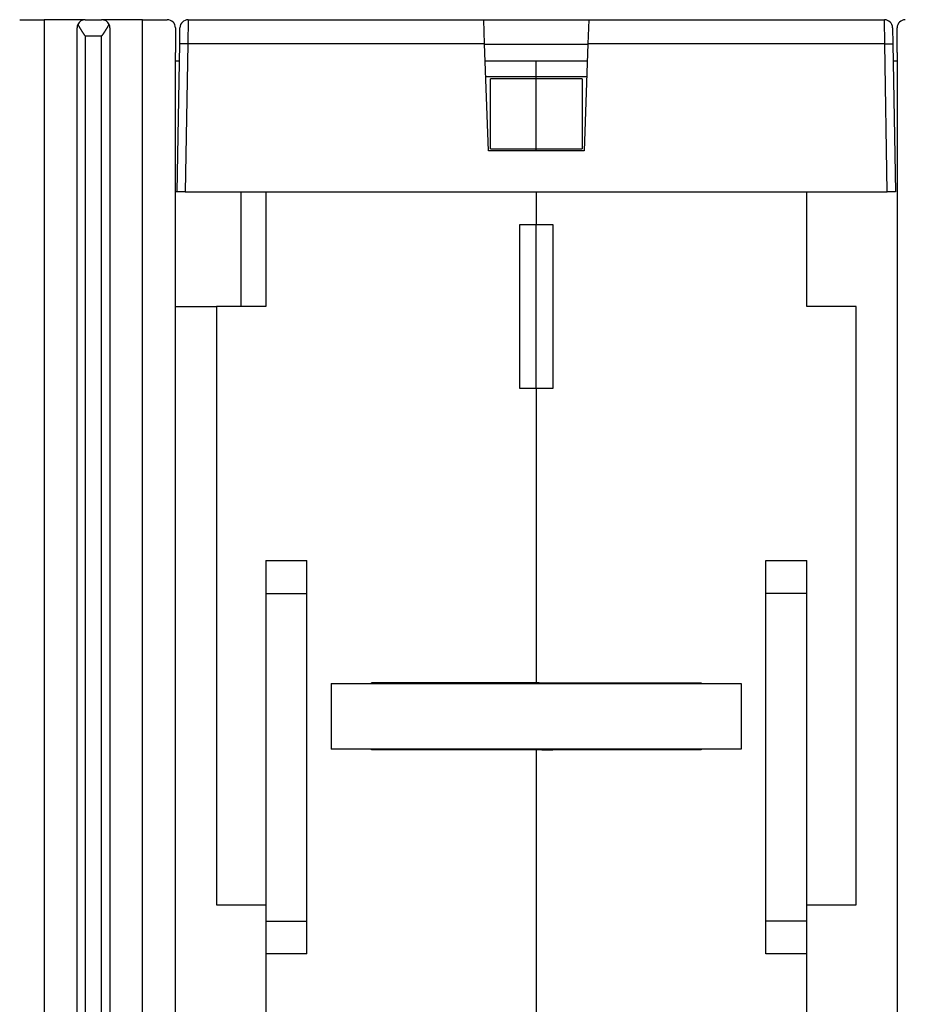
# Model space of a CAD drawing. Extents: x 99 to 587, y 13 to 408.
# Drawn here: x 395 to 449, y 327 to 387 of the extents above; entities that cross this region are included whole.
import ezdxf

# ---------------------------------------------------------------- set-up
doc = ezdxf.new("R2010")
doc.units = 0
doc.layers.add('204', color=7, linetype='CONTINUOUS')

msp = doc.modelspace()

# ---------------------------------------------------------------- linework, layer by layer
at = {"layer": '204', "color": 40, "linetype": 'CONTINUOUS'}
for p, q in [((395.22175, 387.19806), (396.71911, 387.19806)), ((399.21911, 387.19806), (396.71911, 387.19806)), ((396.71911, 387.19806), (396.71911, 306.69806)), ((399.21911, 387.19806), (400.21911, 387.19806)), ((402.71911, 387.19806), (400.21911, 387.19806)), ((402.71911, 387.19806), (404.21647, 387.19806)), ((402.71911, 306.69806), (402.71911, 387.19806)), ((405.49375, 387.19806), (405.4766, 385.72422)), ((405.49374, 387.19806), (423.51911, 387.19806)), ((423.57058, 385.72424), (423.51908, 387.19897)), ((423.51911, 387.19806), (429.91911, 387.19806)), ((429.91911, 387.19806), (429.86764, 385.72422)), ((429.91911, 387.19806), (447.94448, 387.19806)), ((447.96165, 385.72422), (447.94449, 387.19806)), ((398.71911, 307.19806), (398.71911, 386.69806)), ((400.71911, 386.69806), (400.71911, 307.19806)), ((404.71911, 386.69806), (404.71911, 385.19806)), ((404.97666, 385.72424), (404.99381, 386.70679)), ((404.98842, 386.39806), (404.98845, 386.39806)), ((448.44441, 386.70679), (448.46156, 385.72424)), ((448.71911, 385.19806), (448.71911, 386.69806)), ((399.21911, 386.19806), (399.21911, 307.69806)), ((400.21911, 386.19806), (399.21911, 386.19806)), ((400.21911, 307.69806), (400.21911, 386.19806)), ((404.81911, 376.69806), (404.97666, 385.72424)), ((405.47658, 385.72424), (405.31903, 376.69806)), ((423.57058, 385.72424), (405.47658, 385.72424)), ((423.79847, 379.19806), (423.57058, 385.72424)), ((423.57149, 385.69806), (429.86673, 385.69806)), ((429.86764, 385.72424), (429.63974, 379.19806)), ((447.96163, 385.72424), (429.86764, 385.72424)), ((448.11918, 376.69806), (447.96163, 385.72424)), ((448.46156, 385.72424), (448.61911, 376.69806)), ((404.71911, 309.19806), (404.71911, 385.19806)), ((448.71911, 385.19806), (448.71911, 309.19806)), ((404.71911, 384.69806), (404.95875, 384.69806)), ((423.60641, 384.69806), (426.71911, 384.69806)), ((426.71911, 383.73553), (426.71911, 384.69806)), ((426.71911, 384.69806), (429.83181, 384.69806)), ((448.47945, 384.69806), (448.47947, 384.69806)), ((448.47947, 384.69806), (448.71911, 384.69806)), ((423.64002, 383.73553), (426.71911, 383.73553)), ((423.91911, 379.31286), (423.91911, 383.58069)), ((426.71911, 383.58069), (423.91911, 383.58069)), ((426.71911, 383.58069), (426.71911, 383.73553)), ((426.71911, 383.73553), (429.79819, 383.73553)), ((426.71911, 379.31286), (426.71911, 383.58069)), ((429.51911, 383.58069), (426.71911, 383.58069)), ((429.51911, 383.58069), (429.51911, 379.31286)), ((429.63974, 379.19806), (423.79847, 379.19806)), ((423.91911, 379.31286), (426.71911, 379.31286)), ((426.71911, 379.19808), (426.71911, 379.31286)), ((426.71911, 379.31286), (429.51911, 379.31286)), ((404.8191, 376.69806), (404.71911, 376.69806)), ((405.31903, 376.69806), (404.81926, 376.69806)), ((405.31903, 376.69806), (448.11918, 376.69806)), ((408.71911, 369.69806), (408.71911, 376.69806)), ((410.21911, 376.69806), (410.21911, 369.69806)), ((426.71911, 376.69806), (426.71911, 374.69806)), ((443.21911, 369.69806), (443.21911, 376.69806)), ((448.61911, 376.69806), (448.11918, 376.69806)), ((425.71911, 374.69806), (426.71911, 374.69806)), ((425.71911, 364.69806), (425.71911, 374.69806)), ((426.71911, 374.69806), (427.71911, 374.69806)), ((426.71911, 364.69806), (426.71911, 374.69804)), ((427.71911, 374.69806), (427.71911, 364.69806)), ((404.71911, 369.69806), (407.2191, 369.69806)), ((410.21911, 369.69806), (407.21911, 369.69806)), ((407.21911, 369.69806), (407.21911, 333.19806)), ((446.21911, 369.69806), (443.21911, 369.69806)), ((446.21911, 333.19806), (446.21911, 369.69806)), ((426.71911, 364.69806), (425.71911, 364.69806)), ((426.71911, 364.69806), (426.71911, 346.74806)), ((427.71911, 364.69806), (426.71911, 364.69806)), ((410.21911, 354.19806), (410.21911, 352.19806)), ((410.21911, 354.19806), (412.71911, 354.19806)), ((412.71911, 352.19806), (412.71911, 354.19806)), ((440.71911, 352.19806), (440.71911, 354.19806)), ((440.71911, 354.19806), (443.21911, 354.19806)), ((443.21911, 352.19806), (443.21911, 354.19806)), ((410.21911, 352.19806), (410.21911, 332.19806)), ((410.21911, 352.19806), (412.71911, 352.19806)), ((412.71911, 332.19806), (412.71911, 352.19806)), ((440.71911, 332.19806), (440.71911, 352.19806)), ((443.21911, 352.19806), (440.71911, 352.19806)), ((443.21911, 332.19806), (443.21911, 352.19806)), ((414.21911, 346.69806), (414.21911, 342.69806)), ((414.21911, 346.69806), (439.21911, 346.69806)), ((416.66911, 346.69806), (416.66911, 346.74806)), ((416.66911, 346.74806), (426.71911, 346.74806)), ((426.9041, 346.7292), (416.66911, 346.7292)), ((426.71911, 346.74806), (436.76911, 346.74806)), ((427.71911, 346.74806), (427.71911, 346.69807)), ((436.76911, 346.74806), (436.76911, 346.69807)), ((439.21911, 346.69806), (439.21911, 342.69806)), ((439.21911, 342.69806), (414.21911, 342.69806)), ((416.66911, 342.64806), (416.66911, 342.69806)), ((426.71911, 342.64806), (416.66911, 342.64806)), ((426.71911, 342.6485), (426.71911, 342.69805)), ((426.71911, 342.6485), (426.71911, 342.64806)), ((436.76911, 342.64806), (426.71911, 342.64806)), ((426.71911, 342.64806), (426.71911, 304.69806)), ((427.71911, 342.69805), (427.71911, 342.64888)), ((436.76911, 342.69805), (436.76911, 342.64806)), ((436.76911, 342.64888), (436.76911, 342.64888)), ((407.21911, 333.19806), (410.21911, 333.19806)), ((443.21911, 333.19806), (446.21911, 333.19806)), ((410.21911, 332.19806), (410.21911, 330.19806)), ((410.21911, 332.19806), (412.71911, 332.19806)), ((412.71911, 330.19806), (412.71911, 332.19806)), ((440.71911, 330.19806), (440.71911, 332.19806)), ((443.21911, 332.19806), (440.71911, 332.19806)), ((443.21911, 330.19806), (443.21911, 332.19806)), ((410.21911, 330.19806), (410.21911, 320.19806)), ((412.71911, 330.19806), (410.21911, 330.19806)), ((443.21911, 330.19806), (440.71911, 330.19806)), ((443.21911, 320.19806), (443.21911, 330.19806))]:
    msp.add_line(p, q, dxfattribs=at)
for points in [[(398.76596, 386.90937), (398.77178, 386.89715, 0.00306756), (398.77786, 386.8848, 0.00303753), (398.78419, 386.87229, 0.00285827), (398.79077, 386.85964, 0.00253799), (398.79759, 386.84686, 0.00229321), (398.80461, 386.83394, 0.00208173), (398.81185, 386.82089, 0.00188829), (398.81928, 386.80771, 0.00168271), (398.8269, 386.79441, 0.00150549), (398.83468, 386.78099, 0.0013242), (398.84262, 386.76746, 0.00116622), (398.8507, 386.75381, 0.00100013), (398.85892, 386.74006, 0.00085524), (398.86727, 386.7262, 0.00070024), (398.87572, 386.71223, 0.00056865), (398.88427, 386.69818, 0.00042993), (398.8929, 386.68402, 0.00029794), (398.90161, 386.66978, 0.00014073), (398.91037, 386.65545, 0.00006408), (398.91919, 386.64104, 0.00004668), (398.92807, 386.62655, 0.00008137), (398.93699, 386.61199, 0.00017596), (398.94598, 386.59737, 0.00024816), (398.95502, 386.58268, 0.00031752), (398.96413, 386.56794, 0.00038047), (398.9733, 386.55315, 0.00045422), (398.98254, 386.53832, 0.00051778), (398.99185, 386.52345, 0.00058887), (399.00123, 386.50854, 0.00065112), (399.01068, 386.49361, 0.00072206), (399.02021, 386.47866, 0.00078346), (399.02982, 386.4637, 0.00085286), (399.03952, 386.44872, 0.00091523), (399.04929, 386.43374, 0.000988), (399.05916, 386.41876, 0.00104547), (399.0691, 386.40379, 0.00110565), (399.07914, 386.38884, 0.00118076), (399.08928, 386.37389, 0.00128524), (399.09954, 386.35895, 0.00129916), (399.10985, 386.34409, 0.00125504), (399.12019, 386.32935, 0.00148236), (399.13081, 386.31443, 0.00191048), (399.14182, 386.29921, 0.00145008), (399.15221, 386.28495, 0.00037647), (399.16165, 386.27208, 0.00227115), (399.17404, 386.25571, 0.00421028), (399.19347, 386.2307, 0.00207317), (399.21912, 386.19808, 0.00108033)], [(400.21909, 386.19808), (400.23054, 386.21237, 0.00195167), (400.24187, 386.22673, 0.00198723), (400.25308, 386.24118, 0.00195745), (400.26417, 386.25571, 0.00185506), (400.27514, 386.2703, 0.00178084), (400.286, 386.28495, 0.00171452), (400.29675, 386.29966, 0.00165275), (400.3074, 386.31443, 0.0015786), (400.31793, 386.32924, 0.00151483), (400.32837, 386.34409, 0.00144374), (400.3387, 386.35898, 0.00138145), (400.34893, 386.37389, 0.00131047), (400.35907, 386.38883, 0.00124858), (400.36911, 386.40379, 0.00117824), (400.37906, 386.41876, 0.00111678), (400.38893, 386.43374, 0.00104671), (400.3987, 386.44872, 0.00098541), (400.40839, 386.4637, 0.00091539), (400.418, 386.47866, 0.00085404), (400.42753, 386.49361, 0.00078384), (400.43699, 386.50854, 0.00072214), (400.44637, 386.52345, 0.00065138), (400.45568, 386.53832, 0.00058918), (400.46492, 386.55315, 0.000518), (400.47409, 386.56794, 0.00045439), (400.48319, 386.58268, 0.00038065), (400.49224, 386.59737, 0.00031766), (400.50122, 386.61199, 0.00024823), (400.51015, 386.62655, 0.00017605), (400.51902, 386.64104, 0.00008156), (400.52784, 386.65545, 0.00004667), (400.53661, 386.66978, 0.00006352), (400.54532, 386.68402, 0.00014105), (400.55395, 386.69818, 0.00030082), (400.5625, 386.71224, 0.00042982), (400.57095, 386.7262, 0.00055953), (400.57929, 386.74005, 0.00070347), (400.58751, 386.75381, 0.00089297), (400.59561, 386.76748, 0.0009917), (400.60354, 386.78099, 0.00103297), (400.61127, 386.79431, 0.00136353), (400.61893, 386.80771, 0.00196736), (400.62655, 386.82128, 0.00154869), (400.6336, 386.83394, 0.00029366), (400.63989, 386.84533, 0.00272609), (400.64744, 386.85964, 0.00567387), (400.65836, 386.88128, 0.00298189), (400.67225, 386.90937, 0.00158385)], [(405.4766, 385.72422), (405.45278, 385.72463, 0.00022394), (405.42864, 385.72502, 0.00021363), (405.40416, 385.72539, 0.00021246), (405.37945, 385.72575, 0.0002246), (405.3546, 385.72609, 0.00023365), (405.32973, 385.7264, 0.0002426), (405.30494, 385.72669, 0.00025263), (405.28033, 385.72695, 0.00026652), (405.25603, 385.72718, 0.00028152), (405.23215, 385.72738, 0.0002997), (405.20881, 385.72754, 0.00032061), (405.18612, 385.72767, 0.00034558), (405.16422, 385.72777, 0.00037584), (405.14318, 385.72782, 0.00041184), (405.12315, 385.72784, 0.0004553), (405.10417, 385.72782, 0.00050478), (405.08637, 385.72777, 0.00057532), (405.06978, 385.72767, 0.00066702), (405.05451, 385.72754, 0.00076203), (405.04056, 385.72738, 0.00084267), (405.02803, 385.72718, 0.00109462), (405.01685, 385.72695, 0.00159382), (405.00707, 385.72668, 0.00167428), (404.99875, 385.7264, 0.00088096), (404.99196, 385.72614, 0.00322802), (404.9862, 385.72575, 0.01138671), (404.98109, 385.7251, 0.01637505), (404.97664, 385.72422, 0.01968723)], [(447.96165, 385.72422), (447.98546, 385.72463, -0.00022393), (448.0096, 385.72502, -0.00021363), (448.03407, 385.72539, -0.00021246), (448.05879, 385.72575, -0.0002246), (448.08363, 385.72609, -0.00023366), (448.1085, 385.7264, -0.0002426), (448.13329, 385.72669, -0.00025263), (448.1579, 385.72695, -0.00026653), (448.1822, 385.72718, -0.00028153), (448.20608, 385.72738, -0.00029972), (448.22941, 385.72754, -0.00032063), (448.2521, 385.72767, -0.0003456), (448.274, 385.72777, -0.00037588), (448.29503, 385.72782, -0.00041188), (448.31507, 385.72784, -0.00045535), (448.33404, 385.72782, -0.00050485), (448.35184, 385.72777, -0.0005754), (448.36842, 385.72767, -0.00066713), (448.38369, 385.72754, -0.00076217), (448.39764, 385.72738, -0.00084285), (448.41017, 385.72718, -0.00109489), (448.42135, 385.72695, -0.00159428), (448.43112, 385.72668, -0.00167486), (448.43944, 385.7264, -0.0008813), (448.44623, 385.72614, -0.00322942), (448.45198, 385.72575, -0.01139424), (448.4571, 385.7251, -0.01639348), (448.46154, 385.72422, -0.01971983)], [(426.90411, 346.72919), (426.90197, 346.72964, -0.00033882), (426.89984, 346.73009, -0.00034156), (426.89772, 346.73055, -0.00034425), (426.8956, 346.731, -0.00034665), (426.8935, 346.73146, -0.00034928), (426.89141, 346.73191, -0.00035185), (426.88932, 346.73237, -0.00035458), (426.88724, 346.73283, -0.0003572), (426.88518, 346.73329, -0.00036), (426.88312, 346.73375, -0.00036269), (426.88107, 346.73421, -0.00036557), (426.87903, 346.73467, -0.00036834), (426.877, 346.73514, -0.0003713), (426.87498, 346.7356, -0.00037414), (426.87297, 346.73607, -0.00037718), (426.87096, 346.73653, -0.00038012), (426.86897, 346.737, -0.00038324), (426.86698, 346.73747, -0.00038623), (426.86501, 346.73794, -0.00038947), (426.86304, 346.73841, -0.00039263), (426.86109, 346.73889, -0.00039586), (426.85914, 346.73936, -0.00039884), (426.8572, 346.73983, -0.00040253), (426.85527, 346.74031, -0.00040654), (426.85335, 346.74079, -0.00040903), (426.85144, 346.74126, -0.00040989), (426.84954, 346.74174, -0.00041703), (426.84765, 346.74222, -0.00042906), (426.84576, 346.7427, -0.00042064), (426.84389, 346.74319, -0.00039602), (426.84204, 346.74366, -0.00044071), (426.84017, 346.74415, -0.00053028), (426.83827, 346.74465, -0.00040686), (426.83649, 346.74512, -0.0001408), (426.83489, 346.74555, -0.00057947), (426.83285, 346.7461, -0.00101469), (426.82974, 346.74695, -0.00050422), (426.82568, 346.74806, -0.00026926)], [(427.66911, 346.69807), (427.64727, 346.69874, 0.00095302), (427.62546, 346.69931, 0.00099733), (427.60368, 346.6998, 0.00095999), (427.58194, 346.70021, 0.00083148), (427.56025, 346.70055, 0.00073803), (427.53862, 346.70083, 0.00065412), (427.51705, 346.70105, 0.00057541), (427.49557, 346.70123, 0.00048026), (427.47417, 346.70137, 0.00039731), (427.45287, 346.70148, 0.00030393), (427.43167, 346.70157, 0.00022043), (427.41059, 346.70164, 0.00012433), (427.38964, 346.7017, 0.0000381), (427.36881, 346.70176, -0.00006086), (427.34813, 346.70184, -0.00015061), (427.32759, 346.70193, -0.00025387), (427.30723, 346.70204, -0.00034843), (427.28702, 346.70218, -0.00045716), (427.267, 346.70237, -0.00055804), (427.24717, 346.7026, -0.00067417), (427.22753, 346.70288, -0.00078253), (427.2081, 346.70323, -0.00090632), (427.18889, 346.70365, -0.00102606), (427.16989, 346.70415, -0.00116541), (427.15114, 346.70474, -0.00129112), (427.13262, 346.70542, -0.00142653), (427.11437, 346.7062, -0.00159036), (427.09636, 346.70709, -0.0018066), (427.07861, 346.7081, -0.00190121), (427.06119, 346.70923, -0.00190451), (427.04414, 346.71048, -0.00234285), (427.02716, 346.71191, -0.00316339), (427.01016, 346.71355, -0.00251007), (426.99437, 346.71518, -0.00065784), (426.98025, 346.71672, -0.00411747), (426.96288, 346.71911, -0.0082941), (426.93717, 346.72333, -0.00439902), (426.90411, 346.72919, -0.00237377)], [(426.7776, 342.69806), (426.78463, 342.6959, 0.00601605), (426.79204, 342.6938, 0.00553428), (426.79984, 342.69178, 0.00500516), (426.80802, 342.68982, 0.00446658), (426.81659, 342.68792, 0.00400955), (426.82554, 342.68608, 0.0036257), (426.83487, 342.6843, 0.00327815), (426.84458, 342.68257, 0.00296498), (426.85467, 342.68089, 0.00268448), (426.86513, 342.67926, 0.00243035), (426.87596, 342.67767, 0.00221018), (426.88717, 342.67613, 0.00201811), (426.89874, 342.67463, 0.00186451), (426.91067, 342.67316, 0.00174846), (426.92295, 342.67175, 0.00164033), (426.93557, 342.67037, 0.00154328), (426.94853, 342.66904, 0.00145528), (426.9618, 342.66774, 0.00137855), (426.9754, 342.6665, 0.00130783), (426.98929, 342.66529, 0.00124524), (427.00349, 342.66413, 0.00118745), (427.01797, 342.66302, 0.00113634), (427.03274, 342.66195, 0.00108887), (427.04778, 342.66092, 0.00104679), (427.06309, 342.65994, 0.0010076), (427.07864, 342.65901, 0.00097295), (427.09445, 342.65812, 0.00094037), (427.11049, 342.65728, 0.00091141), (427.12677, 342.65649, 0.00088483), (427.14326, 342.65574, 0.00086225), (427.15997, 342.65504, 0.00083845), (427.17688, 342.65439, 0.00081457), (427.19399, 342.65378, 0.00078004), (427.21129, 342.65323, 0.00073233), (427.22879, 342.65271, 0.00069043), (427.24647, 342.65224, 0.0006488), (427.26434, 342.65181, 0.00061103), (427.28239, 342.65141, 0.00057182), (427.30062, 342.65106, 0.00053674), (427.31902, 342.65073, 0.00050043), (427.3376, 342.65044, 0.00046786), (427.35634, 342.65019, 0.00043375), (427.37525, 342.64996, 0.00040359), (427.39433, 342.64976, 0.00037199), (427.41356, 342.64959, 0.00034315), (427.43295, 342.64943, 0.00031219), (427.45248, 342.64931, 0.00028691), (427.47219, 342.6492, 0.00026078), (427.49207, 342.64911, 0.00023188), (427.51201, 342.64904, 0.00019905), (427.53197, 342.64898, 0.00018494), (427.5524, 342.64894, 0.00017116), (427.57347, 342.64891, 0.00012675), (427.59333, 342.64889, 0.0000798), (427.61135, 342.64888, 0.00010559), (427.63477, 342.64887, 0.00008466), (427.67119, 342.64887, 0.00003491), (427.7191, 342.64887, 0.00002324)]]:
    msp.add_lwpolyline(points, format="xyb", dxfattribs=at)
for centre, start, end in [((399.21911, 386.69806), 155.00268, 180), ((399.21911, 386.69806), 90, 155.00268), ((400.21911, 386.69806), 24.99732, 90), ((400.21911, 386.69806), 0, 24.99732), ((404.21911, 386.69806), 0, 90), ((405.49374, 386.69806), 90, 179), ((447.94448, 386.69806), 1, 90), ((449.21911, 386.69806), 90, 180)]:
    msp.add_arc(centre, 0.5, start, end, dxfattribs=at)

doc.saveas('drawing.dxf')
